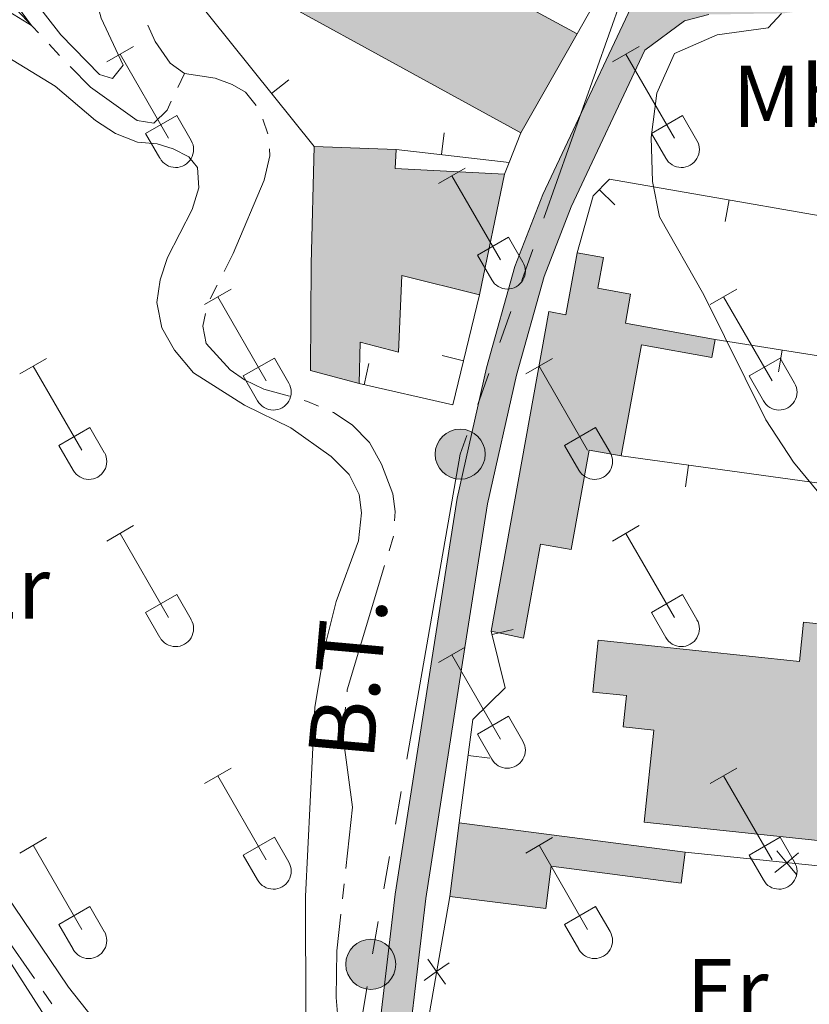
# Model space of a CAD drawing. Units: metres. Extents: x 611430 to 615932, y 645847 to 648889.
# Drawn here: x 612350 to 612440, y 647492 to 647604 of the extents above; entities that cross this region are included whole.
import ezdxf
from ezdxf.enums import TextEntityAlignment as Align

# ---------------------------------------------------------------- set-up
doc = ezdxf.new("R2010")
doc.units = ezdxf.units.M
doc.header["$MEASUREMENT"] = 0
for name, color, linetype, lineweight in [('Carátula', 7, 'Continuous', 5), ('Edificios construcciones cerramientos', 7, 'Continuous', 5), ('Elementos auxiliares', 7, 'Continuous', 5), ('Entidades rústicas y varios', 7, 'Continuous', 5), ('Hidrografía', 7, 'Continuous', 5), ('Líneas de conducción', 7, 'Continuous', 5), ('Relieve y altimetría', 7, 'Continuous', 5), ('Rellenos', 7, 'Continuous', 5), ('Textos de rotulación', 7, 'Continuous', 5), ('Viales y ferrocarril', 7, 'Continuous', 5)]:
    doc.layers.add(name, color=color, linetype=linetype, lineweight=lineweight)
doc.styles.add('Style-Arial Narrow', font='txt')
doc.styles.add('Style-arialni', font='arialni.shx', dxfattribs={"bigfont": 'arialnibig.shx'})

# ---------------------------------------------------------------- blocks, each defined once
blk = doc.blocks.new('5PELE_30')
at = {"layer": 'Líneas de conducción', "linetype": 'Continuous', "lineweight": 0}
blk.add_hatch(color=9, dxfattribs=at).paths.add_polyline_path([(-2.850199989974499, 1.001171767711639e-08, 0.9999999999999999), (2.84980001009535, 1.001171767711639e-08, 0.9999999999999999)])
at = {"layer": 'Líneas de conducción', "color": 252, "linetype": 'Continuous', "lineweight": 0}
blk.add_circle((-0.0001999898813664913, 1.001171767711639e-08, -0.0001495709708478898), 2.85, dxfattribs=at)
blk = doc.blocks.new('5PELE_31')
at = {"layer": 'Líneas de conducción', "linetype": 'Continuous', "lineweight": 0}
blk.add_hatch(color=9, dxfattribs=at).paths.add_polyline_path([(-2.850199989858083, 1.001171767711639e-08, 0.9999999999999999), (2.84980001009535, 1.001171767711639e-08, 0.9999999999999999)])
at = {"layer": 'Líneas de conducción', "color": 252, "linetype": 'Continuous', "lineweight": 0}
blk.add_circle((-0.0001999898813664913, 1.001171767711639e-08, -0.0003570441122633383), 2.85, dxfattribs=at)

msp = doc.modelspace()

# ---------------------------------------------------------------- hatches: boundary and pattern name
at = {"layer": 'Rellenos', "linetype": 'Continuous', "lineweight": 5}
msp.add_hatch(color=45, dxfattribs=at).paths.add_polyline_path([(612312.7320000001, 647325.6240000001), (612312.6669999999, 647329.7220000001), (612328.565, 647339.604), (612345.8219999999, 647352.712), (612349.416, 647355.8), (612354.9890000001, 647361.4780000001), (612359.4990000001, 647366.844), (612366.844, 647377.497), (612375.7720000001, 647394.0120000001), (612380.4979999999, 647406.3640000001), (612381.818, 647410.5320000001), (612383.3999999999, 647418.429), (612384.443, 647440.4809999999), (612388.4550000001, 647462.301), (612388.6840000001, 647467.273), (612389.827, 647479.9210000001), (612392.6810000001, 647504.085), (612397.328, 647533.956), (612399.7509999999, 647549.1969999999), (612403.0689999999, 647564.031), (612406.311, 647575.5449999999), (612409.4809999999, 647583.743), (612422.689, 647611.7339999999), (612442.513, 647646.496), (612443.331, 647648.0630000001), (612443.837, 647651.03), (612443.8119999999, 647652.514), (612443.601, 647653.969), (612434.3589999999, 647663.5630000001), (612422.8500000001, 647673.148), (612418.622, 647677.0819999999), (612415.4950000001, 647680.648), (612412.973, 647684.337), (612412.719, 647688.9280000001), (612420.155, 647682.128), (612420.858, 647680.023), (612421.689, 647679), (612427.2990000001, 647674.0290000001), (612444.621, 647658.1869999999), (612445.4240000001, 647657.967), (612446.26, 647658.057), (612449.29, 647659.4839999999), (612450.659, 647662.1070000001), (612453.5889999999, 647660.1229999999), (612451.855, 647656.801), (612451.156, 647645.517), (612448.2550000001, 647616.9299999999), (612447.3759999999, 647612.003), (612445.6270000001, 647607.7409999999), (612443.764, 647605.8), (612441.8740000001, 647605.034), (612436.861, 647604.3729999999), (612428.416, 647604.2509999999), (612425.629, 647603.52), (612421.132, 647600.1969999999), (612412.7139999999, 647582.358), (612409.6499999999, 647574.433), (612406.479, 647563.1710000001), (612403.206, 647548.537), (612400.801, 647533.4099999999), (612396.165, 647503.6089999999), (612393.324, 647479.557), (612392.192, 647467.034), (612391.956, 647461.9010000001), (612387.943, 647440.0789999999), (612386.899, 647417.9990000001), (612385.227, 647409.6540000001), (612383.818, 647405.2050000001), (612378.9739999999, 647392.5419999999), (612369.8459999999, 647375.659), (612362.298, 647364.7110000001), (612357.5930000001, 647359.1130000001), (612351.8200000001, 647353.2320000001), (612348.033, 647349.9780000001), (612330.561, 647336.706)])
at = {"layer": 'Rellenos', "linetype": 'Continuous', "lineweight": 15}
for points in [[(612406.99, 647590.76), (612366.2479999999, 647613.1270000001), (612366.27, 647618.818), (612368.967, 647628.3030000001), (612370.7280000001, 647627.709), (612369.7919999999, 647625.6399999999), (612413.4180000001, 647602.0660000001)], [(612388.5689999999, 647562.2209999999), (612383.038, 647563.727), (612383.1159999999, 647575.882), (612383.446, 647589.212), (612392.7860000001, 647588.898), (612392.6540000001, 647586.733), (612405.1159999999, 647586.0660000001), (612402.2790000001, 647572.344), (612393.4110000001, 647574.5430000001), (612393.037, 647565.8219999999), (612388.6799999999, 647566.953)], [(612407.2860000001, 647533.2280000001), (612403.6030000001, 647534.0530000001), (612410.1599999999, 647570.4280000001), (612412.119, 647570.074), (612413.3910000001, 647577.1170000001), (612416.4010000001, 647576.5730000001), (612415.773, 647573.098), (612419.5, 647572.4240000001), (612418.9010000001, 647569.1170000001), (612429.119, 647567.2660000001), (612428.7450000001, 647565.2039999999), (612420.73, 647566.6570000001), (612418.433, 647553.9909999999), (612414.76, 647554.656), (612412.709, 647543.327), (612409.237, 647543.9550000001)], [(612448, 647509.4410000001), (612421.0390000001, 647512.298), (612422.149, 647522.78), (612418.6440000001, 647523.1510000001), (612419.0190000001, 647526.703), (612415.1880000001, 647527.1070000001), (612415.8090000001, 647533.0050000001), (612438.719, 647530.592), (612439.1880000001, 647535.05), (612449.344, 647533.9809999999), (612448.895, 647529.723), (612449.798, 647529.6270000001)], [(612409.825, 647502.48), (612398.8910000001, 647503.8470000001), (612399.9750000001, 647512.2250000001), (612425.727, 647508.8770000001), (612425.2690000001, 647505.3589999999), (612410.4510000001, 647507.288)]]:
    msp.add_hatch(color=33, dxfattribs=at).paths.add_polyline_path(points)

# ---------------------------------------------------------------- linework, layer by layer
at = {"layer": 'Carátula', "color": 7, "linetype": 'Continuous', "lineweight": 0}
msp.add_3dface([(611477.8189999999, 645847.4310000001), (615932.2390000002, 645918.946), (615884.5619999999, 648888.574), (611430.142, 648817.0600000002)], dxfattribs=at)
at = {"layer": 'Edificios construcciones cerramientos', "color": 1, "linetype": 'Continuous', "lineweight": 13}
for p, q in [((612415.8700000001, 647606.425, 385.978), (612413.4180000002, 647602.0660000001, 385.978)), ((612380.5440259259, 647596.8204352338, 386.9265334938053), (612378.5944977343, 647595.2553985472, 386.9265334938053)), ((612398.2396748577, 647590.7768205653, 386.9357699808361), (612397.9490841706, 647588.2937665882, 386.9357699808361)), ((612406.99, 647590.76, 387.06), (612405.646, 647587.3929999999, 386.843)), ((612405.646, 647587.3929999999, 386.843), (612392.7860000001, 647588.898, 386.998)), ((612405.1159999999, 647586.0660000001, 386.317), (612405.646, 647587.3929999999, 386.317)), ((612417.7053236265, 647582.5828668496, 386.8457423036675), (612415.9156745721, 647584.3284774197, 386.8457423036675)), ((612430.2766657055, 647580.6753723174, 387.1867065594956), (612430.7060378538, 647583.138224233, 387.1867065594956)), ((612429.119, 647567.2660000002, 387.5780000000001), (612450.655, 647563.807, 389.031)), ((612436.3575523352, 647563.5713404159, 388.093121974503), (612436.7540081507, 647566.0397048108, 388.093121974503)), ((612389.6742311631, 647564.5351221391, 386.1494077280732), (612389.1266975444, 647562.0958175382, 386.1494077280732)), ((612398.0167557993, 647565.4101930835, 386.6740478693808), (612400.4457210915, 647564.8184772653, 386.6740478693808)), ((612418.4330000001, 647553.9909999999, 387.1260000000001), (612449.2690000001, 647549.7590000001, 389.1670000000001)), ((612425.7546541439, 647550.4627257546, 387.6331108789727), (612426.0945732796, 647552.9395089466, 387.6331108789727)), ((612406.1296387059, 647534.2506168038, 386.5628248918403), (612403.7030252931, 647533.6493287323, 386.5628248918403)), ((612403.4729737411, 647519.5696767272, 386.8121271103864), (612400.9947586729, 647519.8989943165, 386.8121271103864))]:
    msp.add_line(p, q, dxfattribs=at)
at = {"layer": 'Edificios construcciones cerramientos', "color": 250, "linetype": 'Continuous', "lineweight": 0}
for p, q in [((612457.3829999999, 647505.611, 387.67), (612425.7270000001, 647508.8770000001, 385.721)), ((612396.233, 647488.638, 384.606), (612398.8910000002, 647503.8470000002, 384.699))]:
    msp.add_line(p, q, dxfattribs=at)
at = {"layer": 'Edificios construcciones cerramientos', "color": 20, "linetype": 'Continuous', "lineweight": 13, "extrusion": (-0.0005846707081919465, 0.0003209790812971914, 0.9999997775662716), "elevation": 237.5895724003331, "flags": 128}
msp.add_lwpolyline([(612407.1120528005, 647590.7170985674), (612366.3700416392, 647613.0840997198)], dxfattribs=at)
at = {"layer": 'Edificios construcciones cerramientos', "color": 1, "linetype": 'Continuous', "lineweight": 13, "extrusion": (0.118134012566635, 0.08623605999848113, 0.9892460245211222), "elevation": 128571.569412255, "flags": 128}
msp.add_lwpolyline([(161989.6203669835, -866956.8250710861), (162012.3147943383, -866955.772159388), (162019.0763420532, -866957.0370208428)], dxfattribs=at)
at = {"layer": 'Edificios construcciones cerramientos', "color": 20, "linetype": 'Continuous', "lineweight": 13, "extrusion": (0.005890037001853875, 0.01035979439025477, 0.9999289885408406), "elevation": 10703.76241688611, "flags": 128}
msp.add_lwpolyline([(612400.5104145624, 647525.9261245712), (612394.0816130721, 647514.619517812)], dxfattribs=at)
at = {"layer": 'Edificios construcciones cerramientos', "color": 20, "linetype": 'Continuous', "lineweight": 13, "extrusion": (-0.07592516159537323, 0.002552516140786072, 0.9971102519270713), "elevation": -44456.809466068, "flags": 128}
msp.add_lwpolyline([(-667799.5594988298, 588602.3805149155), (-667799.5594988298, 588611.7528753442)], dxfattribs=at)
at = {"layer": 'Edificios construcciones cerramientos', "color": 20, "linetype": 'Continuous', "lineweight": 13, "extrusion": (0.02786871419680317, 0.1534236759578562, 0.9877674374186445), "elevation": 116804.6804867593, "flags": 128}
msp.add_lwpolyline([(-486795.4513509859, -737416.6463798438), (-486795.7084070309, -737414.4659736456), (-486808.0889732752, -737416.0563875781)], dxfattribs=at)
at = {"layer": 'Edificios construcciones cerramientos', "color": 20, "linetype": 'Continuous', "lineweight": 13, "extrusion": (0.0040305524896151, 0.01949497400877081, 0.9998018306819737), "elevation": 15480.36971094205, "flags": 128}
msp.add_lwpolyline([(-468607.3272450709, -758007.5330083978), (-468607.3272450709, -757993.5180273416)], dxfattribs=at)
at = {"layer": 'Edificios construcciones cerramientos', "color": 1, "linetype": 'Continuous', "lineweight": 13, "extrusion": (-0.04033007447762178, -0.02481198333806657, 0.9988782961779984), "elevation": -40379.28275832442, "flags": 128}
msp.add_lwpolyline([(-230652.9373859821, 859974.0564434978), (-230643.8749291943, 859964.8909162371), (-230651.4994319138, 859957.05586874)], dxfattribs=at)
at = {"layer": 'Edificios construcciones cerramientos', "color": 20, "linetype": 'Continuous', "lineweight": 13, "extrusion": (-0.007490727041929421, -0.05789419846929984, 0.9982946212376289), "elevation": -41685.41303095908, "flags": 128}
msp.add_lwpolyline([(524250.6511509927, 719525.7926057593), (524250.6511509927, 719534.2548735406)], dxfattribs=at)
at = {"layer": 'Edificios construcciones cerramientos', "color": 20, "linetype": 'Continuous', "lineweight": 13, "extrusion": (0.1033397165841652, -0.0134351262474785, 0.9945553782263805), "elevation": 54973.48319098198, "flags": 128}
msp.add_lwpolyline([(721061.619624353, -520916.5189152464), (721061.6196243529, -520942.629802803)], dxfattribs=at)
at = {"layer": 'Edificios construcciones cerramientos', "color": 250, "linetype": 'Continuous', "lineweight": 0, "flags": 128}
for points, elevation in [([(612435.9196243401, 647506.5813419186), (612437.2775909642, 647507.6853071114), (612438.6355575887, 647508.7892723042)], 386.4321480221624), ([(612436.1736257714, 647509.0432737356), (612437.2775909642, 647507.6853071114), (612438.381556157, 647506.3273404869)], 386.4321480221624), ([(612398.8270960724, 647496.2930814454), (612397.395029618, 647495.2871002475), (612395.9629631639, 647494.2811190493)], 384.646657921166), ([(612396.3890484199, 647496.7191667018), (612397.395029618, 647495.2871002475), (612398.4010108162, 647493.8550337933)], 384.646657921166)]:
    msp.add_lwpolyline(points, dxfattribs=dict(at, elevation=elevation))
at = {"layer": 'Edificios construcciones cerramientos', "color": 1, "linetype": 'Continuous', "lineweight": 13}
for points in [[(612413.4180000002, 647602.0660000001, 387.628), (612369.7919999999, 647625.6399999999, 387.5660000000001), (612370.7280000001, 647627.709, 387.226), (612368.967, 647628.3030000001, 387.257), (612366.27, 647618.8180000001, 387.5350000000001), (612366.2479999999, 647613.1270000001, 387.752), (612406.99, 647590.76, 387.783)], [(612402.2790000001, 647572.344, 387.721), (612405.1159999999, 647586.0660000001, 387.442), (612392.6540000001, 647586.733, 387.69), (612392.7860000001, 647588.898, 387.35), (612383.446, 647589.2120000002, 386.6380000000001), (612383.1159999999, 647575.882, 388.216), (612383.038, 647563.7270000001, 388.587), (612388.5689999999, 647562.2209999999, 389.267), (612388.6799999999, 647566.953, 389.298), (612393.037, 647565.8219999999, 386.02), (612393.4110000001, 647574.5430000002, 387.442)], [(612418.4330000001, 647553.9909999999, 387.95), (612420.73, 647566.6570000001, 387.764), (612428.7450000001, 647565.2039999999, 387.517), (612429.119, 647567.2660000002, 387.5780000000001), (612418.9010000001, 647569.1170000001, 388.414), (612419.5, 647572.4240000001, 387.702), (612415.773, 647573.098, 387.95), (612416.4010000001, 647576.5730000001, 387.486), (612413.3910000002, 647577.1170000001, 387.517), (612412.119, 647570.074, 387.795), (612410.1599999999, 647570.4280000001, 387.8880000000001), (612403.6030000001, 647534.0530000001, 387.022), (612407.2860000001, 647533.2280000001, 386.991), (612409.2370000001, 647543.9550000001, 387.176), (612412.709, 647543.3270000002, 387.5780000000001), (612414.76, 647554.6560000001, 387.8880000000001)], [(612448, 647509.4410000001, 389.558), (612449.798, 647529.6270000001, 390.053), (612448.895, 647529.723, 390.053), (612449.344, 647533.9809999999, 389.218), (612439.1880000001, 647535.05, 388.939), (612438.719, 647530.592, 389.187), (612415.8090000001, 647533.0050000001, 387.795), (612415.1880000001, 647527.1070000001, 387.5780000000001), (612419.0190000001, 647526.703, 387.5780000000001), (612418.6440000001, 647523.1510000001, 387.733), (612422.149, 647522.78, 387.919), (612421.0390000001, 647512.298, 389.558)], [(612398.8910000002, 647503.8470000002, 389.2800000000001), (612409.8250000001, 647502.48, 389.156), (612410.4510000001, 647507.288, 389.403), (612425.2690000001, 647505.3589999999, 386.558), (612425.7270000001, 647508.8770000001, 387.053), (612399.9750000001, 647512.2250000001, 389.774)]]:
    msp.add_polyline3d(points, close=True, dxfattribs=at)
at = {"layer": 'Edificios construcciones cerramientos', "color": 20, "linetype": 'Continuous', "lineweight": 13}
for points in [[(612368.967, 647628.3030000001, 387.257), (612370.7280000001, 647627.709, 387.226), (612369.7919999999, 647625.6399999999, 387.5660000000001), (612413.4180000002, 647602.0660000001, 387.628)], [(612388.5689999999, 647562.2209999999, 389.267), (612383.038, 647563.7270000001, 388.587), (612383.1159999999, 647575.882, 388.216), (612383.446, 647589.2120000002, 386.6380000000001)], [(612403.6030000001, 647534.0530000001, 387.022), (612410.1599999999, 647570.4280000001, 387.8880000000001), (612412.119, 647570.074, 387.795), (612413.3910000002, 647577.1170000001, 387.517)], [(612413.3910000002, 647577.1170000001, 387.517), (612416.4010000001, 647576.5730000001, 387.486), (612415.773, 647573.098, 387.95), (612419.5, 647572.4240000001, 387.702), (612418.9010000001, 647569.1170000001, 388.414), (612429.119, 647567.2660000002, 387.5780000000001)], [(612402.2790000001, 647572.344, 387.721), (612393.4110000001, 647574.5430000002, 387.442), (612393.037, 647565.8219999999, 386.02), (612388.6799999999, 647566.953, 389.298), (612388.5689999999, 647562.2209999999, 389.267)], [(612429.119, 647567.2660000002, 387.5780000000001), (612428.7450000001, 647565.2039999999, 387.517), (612420.73, 647566.6570000001, 387.764), (612418.4330000001, 647553.9909999999, 387.95)], [(612418.4330000001, 647553.9909999999, 387.95), (612414.76, 647554.6560000001, 387.8880000000001), (612412.709, 647543.3270000002, 387.5780000000001), (612409.2370000001, 647543.9550000001, 387.176), (612407.2860000001, 647533.2280000001, 386.991), (612403.6030000001, 647534.0530000001, 387.022)], [(612448, 647509.4410000001, 389.558), (612421.0390000001, 647512.298, 389.558), (612422.149, 647522.78, 387.919), (612418.6440000001, 647523.1510000001, 387.733), (612419.0190000001, 647526.703, 387.5780000000001), (612415.1880000001, 647527.1070000001, 387.5780000000001), (612415.8090000001, 647533.0050000001, 387.795), (612438.719, 647530.592, 389.187), (612439.1880000001, 647535.05, 388.939), (612449.344, 647533.9809999999, 389.218), (612448.895, 647529.723, 390.053), (612449.798, 647529.6270000001, 390.053), (612448, 647509.4410000001, 389.558)], [(612425.7270000001, 647508.8770000001, 387.053), (612425.2690000001, 647505.3589999999, 386.558), (612410.4510000001, 647507.288, 389.403), (612409.8250000001, 647502.48, 389.156), (612398.8910000002, 647503.8470000002, 389.2800000000001)]]:
    msp.add_polyline3d(points, dxfattribs=at)
at = {"layer": 'Edificios construcciones cerramientos', "color": 1, "linetype": 'Continuous', "lineweight": 13}
for points in [[(612413.3910000002, 647577.1170000001, 386.711), (612415.2100000001, 647583.605, 386.834), (612417.0730000001, 647585.5149999999, 386.865), (612452.4580000001, 647579.3459999999, 387.7)], [(612399.9750000001, 647512.2250000001, 387.176), (612401.5360000001, 647523.9720000002, 386.6190000000001), (612405.2000000001, 647527.608, 386.6500000000001), (612403.6030000001, 647534.0530000001, 386.557)]]:
    msp.add_polyline3d(points, dxfattribs=at)
at = {"layer": 'Elementos auxiliares', "color": 250, "linetype": 'Continuous', "lineweight": 0}
msp.add_3dface([(612329.6699999999, 646255.2000000001), (612293.0700000002, 648568.3100000002), (615745.0900000001, 648623.75), (615782.8400000001, 646310.6399999999)], dxfattribs=at)
at = {"layer": 'Entidades rústicas y varios', "color": 32, "linetype": 'Continuous', "lineweight": 0}
for p, q in [((612359.8100000002, 647598.851), (612362.855, 647600.6059999999)), ((612417.4330000001, 647598.851), (612420.4780000001, 647600.6059999999)), ((612361.3350000001, 647599.726), (612366.8600000001, 647590.1560000001)), ((612418.9580000001, 647599.726), (612424.483, 647590.1560000001)), ((612364.24, 647590.7110000001), (612367.78, 647592.7509999999)), ((612367.78, 647592.7509999999), (612369.4299999999, 647589.9010000001)), ((612421.8630000001, 647590.7110000001), (612425.4029999999, 647592.7509999999)), ((612425.4029999999, 647592.7509999999), (612427.0530000001, 647589.9010000001)), ((612364.24, 647590.7110000001), (612365.875, 647587.8810000002)), ((612421.8630000001, 647590.7110000001), (612423.4979999999, 647587.8810000002)), ((612397.6100000001, 647585.0060000002), (612400.6499999999, 647586.7609999999)), ((612399.1300000001, 647585.8810000002), (612404.655, 647576.311)), ((612402.04, 647576.8659999999), (612405.5750000001, 647578.9060000001)), ((612405.5750000001, 647578.9060000001), (612407.2250000001, 647576.0560000001)), ((612402.04, 647576.8659999999), (612403.6699999999, 647574.0360000001)), ((612370.9350000002, 647571.2339999999), (612373.98, 647572.9890000002)), ((612428.5580000001, 647571.2339999999), (612431.6030000001, 647572.9890000002)), ((612372.4600000001, 647572.1089999999), (612377.9850000001, 647562.5390000001)), ((612430.0830000001, 647572.1089999999), (612435.608, 647562.5390000001)), ((612349.9169999999, 647563.334), (612352.9569999999, 647565.094)), ((612375.365, 647563.094), (612378.905, 647565.1340000001)), ((612378.905, 647565.1340000001), (612380.5549999999, 647562.284)), ((612407.54, 647563.334), (612410.5800000001, 647565.094)), ((612432.9880000001, 647563.094), (612436.5279999999, 647565.1340000001)), ((612436.5279999999, 647565.1340000001), (612438.1780000001, 647562.284)), ((612351.4369999999, 647564.2139999999), (612356.9620000002, 647554.6390000001)), ((612409.0600000002, 647564.2139999999), (612414.5850000001, 647554.6390000001)), ((612375.365, 647563.094), (612377, 647560.2640000001)), ((612432.9880000001, 647563.094), (612434.6229999999, 647560.2640000001)), ((612354.3470000001, 647555.199), (612357.8870000001, 647557.2390000002)), ((612357.8870000001, 647557.2390000002), (612359.5320000001, 647554.3840000001)), ((612411.97, 647555.199), (612415.51, 647557.2390000002)), ((612415.51, 647557.2390000002), (612417.155, 647554.3840000001)), ((612354.3470000001, 647555.199), (612355.9770000001, 647552.369)), ((612411.97, 647555.199), (612413.6000000001, 647552.369)), ((612359.8100000002, 647544.304), (612362.855, 647546.0590000001)), ((612417.4330000001, 647544.304), (612420.4780000001, 647546.0590000001)), ((612361.3350000001, 647545.179), (612366.8600000001, 647535.6089999999)), ((612418.9580000001, 647545.179), (612424.483, 647535.6089999999)), ((612364.24, 647536.1640000001), (612367.78, 647538.2039999999)), ((612367.78, 647538.2039999999), (612369.4299999999, 647535.3540000002)), ((612421.8630000001, 647536.1640000001), (612425.4029999999, 647538.2039999999)), ((612425.4029999999, 647538.2039999999), (612427.0530000001, 647535.3540000002)), ((612364.24, 647536.1640000001), (612365.875, 647533.334)), ((612421.8630000001, 647536.1640000001), (612423.4979999999, 647533.334)), ((612397.6100000001, 647530.459), (612400.6499999999, 647532.2139999999)), ((612399.1300000001, 647531.334), (612404.655, 647521.7640000001)), ((612402.04, 647522.3189999999), (612405.5750000001, 647524.3589999999)), ((612405.5750000001, 647524.3589999999), (612407.2250000001, 647521.5090000001)), ((612402.04, 647522.3189999999), (612403.6699999999, 647519.4890000002)), ((612370.9350000002, 647516.6869999999), (612373.98, 647518.442)), ((612428.5580000001, 647516.6869999999), (612431.6030000001, 647518.442)), ((612372.4600000001, 647517.5619999999), (612377.9850000001, 647507.9920000001)), ((612430.0830000001, 647517.5619999999), (612435.608, 647507.9920000001)), ((612349.9169999999, 647508.787), (612352.9569999999, 647510.547)), ((612375.365, 647508.547), (612378.905, 647510.5870000002)), ((612378.905, 647510.5870000002), (612380.5549999999, 647507.7370000001)), ((612407.54, 647508.787), (612410.5800000001, 647510.547)), ((612432.9880000001, 647508.547), (612436.5279999999, 647510.5870000002)), ((612436.5279999999, 647510.5870000002), (612438.1780000001, 647507.7370000001)), ((612351.4369999999, 647509.6669999999), (612356.9620000002, 647500.092)), ((612409.0600000002, 647509.6669999999), (612414.5850000001, 647500.092)), ((612375.365, 647508.547), (612377, 647505.717)), ((612432.9880000001, 647508.547), (612434.6229999999, 647505.717)), ((612354.3470000001, 647500.652), (612357.8870000001, 647502.692)), ((612357.8870000001, 647502.692), (612359.5320000001, 647499.8370000002)), ((612411.97, 647500.652), (612415.51, 647502.692)), ((612415.51, 647502.692), (612417.155, 647499.8370000002)), ((612354.3470000001, 647500.652), (612355.9770000001, 647497.8219999999)), ((612411.97, 647500.652), (612413.6000000001, 647497.8219999999))]:
    msp.add_line(p, q, dxfattribs=at)
at = {"layer": 'Entidades rústicas y varios', "color": 92, "linetype": 'Continuous', "lineweight": 0}
for points in [[(612337.6290000001, 647638.453, 381.611), (612341.1229999999, 647630.4280000001, 381.425), (612343.1270000001, 647620.5530000001, 381.394), (612344.226, 647616.9610000001, 381.394), (612346.5889999999, 647612.1570000001, 381.301), (612354.592, 647601.919, 381.456), (612358.966, 647597.4169999999, 381.425), (612360.449, 647596.9480000001, 381.487), (612361.692, 647598.4890000002, 381.5180000000001), (612359.1769999999, 647603.8189999999, 381.611), (612358.2309999999, 647607.3180000001, 381.6720000000001), (612357.9380000001, 647611.3090000001, 381.6720000000001), (612358.696, 647615.5750000001, 381.6720000000001), (612361.6429999999, 647625.6470000001, 381.5490000000001), (612363.9380000001, 647635.196, 381.765), (612367.956, 647642.5719999999, 381.919), (612368.9580000001, 647645.723, 381.8880000000001), (612371.6040000002, 647649.9820000001, 381.8880000000001), (612376.108, 647656.01, 382.0130000000001)], [(612348.47, 647599.4340000001, 381.52), (612353.932, 647596.0719999999, 381.52), (612358.5249999999, 647592.1880000001, 381.52), (612360.8080000001, 647590.6950000002, 381.551), (612363.3100000002, 647589.726, 381.551), (612365.567, 647589.5320000001, 381.551), (612367.3589999999, 647588.9680000001, 381.551), (612369.149, 647588.0330000002, 381.581), (612370.1340000001, 647586.8230000001, 381.581), (612370.311, 647584.503, 381.581), (612369.5590000001, 647582.0619999999, 381.581), (612366.723, 647576.567, 381.6740000000001), (612365.878, 647574.034, 381.705), (612365.5279999999, 647571.4680000001, 381.798), (612366.074, 647568.5900000001, 381.86), (612367.5179999999, 647566.048, 381.891), (612369.7039999999, 647563.4720000002, 381.9220000000001), (612375.5040000001, 647559.7690000001, 381.9530000000001), (612380.7830000002, 647557.1810000001, 381.9530000000001), (612385.3800000001, 647553.9160000001, 382.045), (612387.413, 647551.8659999999, 382.1070000000001), (612388.5490000001, 647549.6040000002, 382.169), (612388.8189999999, 647547.53, 382.231), (612388.497, 647544.315, 382.2), (612385.9650000001, 647537.4269999999, 382.262), (612384.74, 647532.5449999999, 382.262), (612383.5060000002, 647525.3740000001, 382.1380000000001), (612382.463, 647503.8500000001, 382.2), (612382.47, 647501.74, 382.2080000000001), (612382.537, 647482.8470000002, 382.293)], [(612360.3589999999, 647487.315, 381.701), (612355.4520000002, 647493.5310000001, 381.551), (612344.0410000001, 647510.3090000001, 381.581)], [(612346.3270000002, 647500.1599999999, 381.556), (612353.706, 647488.7479999999, 381.711), (612361.4610000001, 647478.5109999999, 381.897), (612370.182, 647470.1570000001, 381.9890000000001), (612378.788, 647464.1229999999, 382.144), (612378.8759999999, 647462.7930000002, 382.175), (612375.905, 647454.4839999999, 382.391), (612374.5850000001, 647448.9210000001, 382.391), (612374.4330000001, 647441.622, 382.36), (612375.2890000001, 647431.01, 382.144), (612375.2830000002, 647429.5249999999, 382.082), (612374.6610000001, 647428.6300000001, 382.113), (612372.899, 647428.946, 382.082), (612368.3899999999, 647430.8500000001, 382.051), (612358.2039999999, 647436.148, 381.9580000000001), (612352.1240000001, 647439.605, 381.9580000000001), (612350.74, 647441.5600000002, 381.897), (612347.3219999999, 647453.5430000002, 381.835)]]:
    msp.add_polyline3d(points, dxfattribs=at)
at = {"layer": 'Entidades rústicas y varios', "color": 32, "linetype": 'Continuous', "lineweight": 0}
for centre, radius in [((612367.6620037877, 647588.8752985797), 2.043241192273062), ((612425.2850037878, 647588.8752985797), 2.043241192273062), ((612405.458003788, 647575.0312985799), 2.043241192273062), ((612378.7870037877, 647561.25929858), 2.043241192273061), ((612436.4100037878, 647561.25929858), 2.043241192273061), ((612357.7660037882, 647553.3622985806), 2.043241192273063), ((612415.3890037884, 647553.3622985806), 2.043241192273063), ((612367.6620037877, 647534.3282985797), 2.043241192273062), ((612425.2850037878, 647534.3282985797), 2.043241192273062), ((612405.458003788, 647520.4842985799), 2.043241192273062), ((612378.7870037877, 647506.71229858), 2.043241192273061), ((612436.4100037878, 647506.71229858), 2.043241192273061), ((612357.7660037882, 647498.8152985806), 2.043241192273063), ((612415.3890037884, 647498.8152985806), 2.043241192273063)]:
    msp.add_arc(centre, radius, 209.1684861111111, 29.9993388888889, dxfattribs=at)
at = {"layer": 'Hidrografía', "color": 5, "linetype": 'Continuous', "lineweight": 0}
for p, q in [((612354.4378023872, 647599.5980425489, 380.0743839960925), (612353.2377657185, 647600.8714771392, 380.0465211646976)), ((612368.6710000001, 647597.5249999999, 380.873), (612367.9165227449, 647595.9495184373, 380.7675395019122)), ((612378.1562645745, 647590.6731432723, 380.9912772041881), (612377.5855013931, 647592.3273715298, 380.9752066695626)), ((612371.5898334906, 647571.8706320489, 381.1788382804742), (612372.385235309, 647573.4294024383, 381.1704227663557)), ((612391.9734595185, 647543.1939253785, 381.491), (612392.4781806893, 647544.8695615381, 381.491)), ((612386.8654938535, 647523.6620329951, 381.491), (612387.0253578932, 647525.4047158376, 381.491)), ((612386.6756108254, 647503.5516473991, 381.5108011696395), (612386.8633655352, 647505.2915431701, 381.5075034948472)), ((612353.5516062188, 647491.6122957208, 380.6600000000001), (612352.5550777817, 647493.050847449, 380.6600000000001))]:
    msp.add_line(p, q, dxfattribs=at)
at = {"layer": 'Hidrografía', "color": 5, "linetype": 'Continuous', "lineweight": 0, "flags": 128}
for points, elevation in [([(612364.4964236841, 647603.0381463745), (612365.314, 647601.1869999999), (612367.0360000001, 647598.706), (612368.6710000001, 647597.5249999999)], 380.873), ([(612387.1852219331, 647527.1473986798), (612387.2050000001, 647527.3630000001), (612391.4687383475, 647541.5182892187)], 381.491)]:
    msp.add_lwpolyline(points, dxfattribs=dict(at, elevation=elevation))
at = {"layer": 'Hidrografía', "color": 5, "linetype": 'Continuous', "lineweight": 0, "extrusion": (0.041088162487065, 0.1456709217395007, 0.988479511908568), "elevation": 119869.2224017621, "flags": 128}
msp.add_lwpolyline([(-413594.5631171836, -780332.400418509), (-413593.2347682826, -780332.5725236797), (-413592.8242200334, -780332.5725236797)], dxfattribs=at)
at = {"layer": 'Hidrografía', "color": 5, "linetype": 'Continuous', "lineweight": 0, "extrusion": (0.007831825672111816, 0.001050125938387588, 0.9999687793837143), "elevation": 5857.564852258402, "flags": 128}
msp.add_lwpolyline([(612365.2817921063, 647501.2372789369), (612366.0337522273, 647508.2048438377), (612364.9716902119, 647516.1259359199)], dxfattribs=at)
at = {"layer": 'Hidrografía', "color": 5, "linetype": 'Continuous', "lineweight": 0}
for points in [[(612352.0377290498, 647602.1449117296, 380.0186583333025), (612346.1950000002, 647608.3450000001, 379.883), (612342.6229999999, 647612.4410000001, 379.883), (612342.0973848831, 647613.3440447671, 379.883)], [(612367.1620454898, 647594.3740368744, 380.6620790038243), (612366.675, 647593.3570000001, 380.594), (612365.1840000001, 647591.878, 380.4700000000001), (612363.2679999999, 647592.1939999999, 380.439), (612357.9620000002, 647595.9890000002, 380.254), (612355.6414725204, 647598.3283629299, 380.108025260009)], [(612376.8296378863, 647593.8809433149, 380.9576290672007), (612375.622, 647595.425, 380.935), (612374.1100000001, 647596.297, 380.904), (612372.1640000001, 647596.9850000001, 380.873), (612368.6710000001, 647597.5249999999, 380.873)], [(612373.1806371273, 647574.9881728275, 381.1620072522372), (612374.2209999999, 647577.027, 381.151), (612377.7490000001, 647585.395, 381.089), (612378.378, 647588.146, 380.996), (612378.3566825443, 647588.9517208703, 380.996)], [(612380.613586603, 647560.7845225162, 381.2440000000001), (612377.6869999999, 647561.6100000001, 381.2440000000001), (612375.4950000001, 647562.6390000001, 381.213), (612373.8600000001, 647563.79, 381.182), (612371.1499999999, 647566.801, 381.182), (612370.7560000002, 647568.7820000001, 381.182), (612371.0626385924, 647570.2166100882, 381.182)], [(612392.6019133825, 647546.6131338993, 381.4719679827779), (612392.6660000001, 647547.6640000001, 381.46), (612392.395, 647549.675, 381.46), (612391.1089999999, 647553.0519999999, 381.4290000000001), (612389.7270000001, 647555.5320000001, 381.4290000000001), (612387.7550000001, 647557.5190000001, 381.399), (612385.6259999999, 647558.9500000001, 381.306), (612385.535265439, 647558.9886078187, 381.304081983369)], [(612351.5585493445, 647494.4893991768, 380.6600000000001), (612348.1880000001, 647499.355, 380.6600000000001), (612345.0580000001, 647505.801, 380.629), (612343.8479157013, 647507.2853416316, 380.6101067170689)], [(612386.4162916949, 647486.8560691478, 381.5421409049927), (612385.9550000001, 647492.324, 381.522), (612386.038, 647497.6429999999, 381.522), (612386.4878561154, 647501.8117516281, 381.5140988444318)]]:
    msp.add_polyline3d(points, dxfattribs=at)
at = {"layer": 'Líneas de conducción', "color": 6, "linetype": 'Continuous', "lineweight": 0}
for p, q in [((612409.5961024456, 647581.0442579016, 383.6611387338414), (612422.1297882549, 647616.3876050567, 383.7284583353548)), ((612407.089365284, 647573.9755884705, 383.6476748135387), (612408.3427338649, 647577.5099231862, 383.6544067736901)), ((612404.5826281224, 647566.9069190393, 383.634210893236), (612405.8359967032, 647570.4412537549, 383.6409428533873)), ((612402.0758909606, 647559.838249608, 383.6207469729333), (612403.3292595416, 647563.3725843236, 383.6274789330847)), ((612392.6890548746, 647512.0776207289, 383.158938844578), (612393.3367408708, 647515.7710525081, 383.1984931587404)), ((612391.393682882, 647504.6907571708, 383.079830216253), (612392.0413688782, 647508.38418895, 383.1193845304154)), ((612390.0983108893, 647497.3038936125, 383.000721587928), (612390.7459968855, 647500.9973253915, 383.0402759020905)), ((612383.3093082824, 647456.61705996, 382.7802042507352), (612389.4719413167, 647493.6067083352, 382.9747991358479))]:
    msp.add_line(p, q, dxfattribs=at)
at = {"layer": 'Líneas de conducción', "color": 6, "linetype": 'Continuous', "lineweight": 0, "extrusion": (0.04904695551633891, -0.01929543231422055, 0.9986100752778262), "elevation": 17924.59788899744, "flags": 128}
msp.add_lwpolyline([(826761.722383592, -332342.8336995815), (826796.2724717811, -332335.7765741317), (826798.5077140485, -332335.7003965368)], dxfattribs=at)
at = {"layer": 'Relieve y altimetría', "color": 30, "linetype": 'Continuous', "lineweight": 0, "flags": 128}
for points, elevation in [([(612348.2540000001, 647604.8250000001), (612351.2350000001, 647602.997), (612346.0040000001, 647610.1000000001)], 380), ([(612444.7649999999, 647491.179), (612443.7290000002, 647495.3589999999), (612443.6840000001, 647499.7509999999), (612444.7509999999, 647503.675), (612447.146, 647506.9450000002), (612448.7679999999, 647511.673), (612449.966, 647516.788), (612450.331, 647522.76), (612449.463, 647528.4140000001), (612446.6830000001, 647539.115), (612444.6930000001, 647543.7000000001), (612441.648, 647548.9080000002), (612438.0460000001, 647553.284), (612434.9099999999, 647558.0900000001), (612427.8200000002, 647572.315), (612422.7820000001, 647581.2110000001), (612421.993, 647585.2350000001), (612421.8270000002, 647590.2350000001), (612422.496, 647595.2849999999), (612424.493, 647599.824), (612429.348, 647601.9480000001), (612435.169, 647602.7209999999), (612436.7039999999, 647604.3700000001)], 385)]:
    msp.add_lwpolyline(points, dxfattribs=dict(at, elevation=elevation))
at = {"layer": 'Rellenos', "color": 1, "linetype": 'Continuous', "lineweight": 15, "flags": 128}
for points in [[(612413.4180000001, 647602.0660000001), (612369.7919999999, 647625.6399999999), (612370.7280000001, 647627.709), (612368.967, 647628.3030000001), (612366.27, 647618.818), (612366.2479999999, 647613.1270000001), (612406.99, 647590.76)], [(612402.2790000001, 647572.344), (612405.1159999999, 647586.0660000001), (612392.6540000001, 647586.733), (612392.7860000001, 647588.898), (612383.446, 647589.212), (612383.1159999999, 647575.882), (612383.038, 647563.727), (612388.5689999999, 647562.2209999999), (612388.6799999999, 647566.953), (612393.037, 647565.8219999999), (612393.4110000001, 647574.5430000001)], [(612418.433, 647553.9909999999), (612420.73, 647566.6570000001), (612428.7450000001, 647565.2039999999), (612429.119, 647567.2660000001), (612418.9010000001, 647569.1170000001), (612419.5, 647572.4240000001), (612415.773, 647573.098), (612416.4010000001, 647576.5730000001), (612413.3910000001, 647577.1170000001), (612412.119, 647570.074), (612410.1599999999, 647570.4280000001), (612403.6030000001, 647534.0530000001), (612407.2860000001, 647533.2280000001), (612409.237, 647543.9550000001), (612412.709, 647543.327), (612414.76, 647554.656)], [(612448, 647509.4410000001), (612449.798, 647529.6270000001), (612448.895, 647529.723), (612449.344, 647533.9809999999), (612439.1880000001, 647535.05), (612438.719, 647530.592), (612415.8090000001, 647533.0050000001), (612415.1880000001, 647527.1070000001), (612419.0190000001, 647526.703), (612418.6440000001, 647523.1510000001), (612422.149, 647522.78), (612421.0390000001, 647512.298)], [(612398.8910000001, 647503.8470000001), (612409.825, 647502.48), (612410.4510000001, 647507.288), (612425.2690000001, 647505.3589999999), (612425.727, 647508.8770000001), (612399.9750000001, 647512.2250000001)]]:
    msp.add_lwpolyline(points, close=True, dxfattribs=at)
at = {"layer": 'Viales y ferrocarril', "color": 250, "linetype": 'Continuous', "lineweight": 13}
for points in [[(612312.6669999999, 647329.7220000002, 383.432), (612328.565, 647339.6040000002, 383.314), (612345.8219999999, 647352.7120000002, 382.973), (612349.4160000001, 647355.8, 382.757), (612354.9890000002, 647361.4780000001, 382.55), (612359.4990000001, 647366.844, 382.54), (612366.844, 647377.497, 382.4480000000001), (612375.7720000001, 647394.0120000001, 382.293), (612380.4979999999, 647406.3640000002, 382.355), (612381.8180000001, 647410.5320000001, 382.3860000000001), (612383.3999999999, 647418.429, 382.695), (612384.4430000001, 647440.4809999999, 382.8810000000001), (612388.4550000001, 647462.301, 382.819), (612388.6840000001, 647467.273, 383.0350000000001), (612389.8270000002, 647479.9210000001, 383.0660000000001), (612392.6810000001, 647504.0850000001, 383.231), (612397.328, 647533.956, 383.747), (612399.7509999999, 647549.1969999999, 383.6960000000001), (612403.0689999999, 647564.0310000001, 383.731), (612406.311, 647575.5449999999, 383.758), (612409.4809999999, 647583.743, 383.778), (612422.689, 647611.7339999999, 384.394)], [(612312.7320000001, 647325.6240000001, 383.4460000000001), (612330.561, 647336.706, 383.314), (612348.0330000002, 647349.9780000001, 382.973), (612351.8200000002, 647353.2320000001, 382.757), (612357.5930000001, 647359.1130000001, 382.55), (612362.298, 647364.7110000001, 382.54), (612369.8459999999, 647375.659, 382.4480000000001), (612378.9739999999, 647392.5419999999, 382.293), (612383.8180000001, 647405.2050000001, 382.355), (612385.2270000001, 647409.6540000001, 382.3860000000001), (612386.899, 647417.9990000001, 382.695), (612387.9430000001, 647440.0789999999, 382.8810000000001), (612391.956, 647461.9010000001, 382.819), (612392.192, 647467.034, 383.0350000000001), (612393.324, 647479.557, 383.0660000000001), (612396.165, 647503.6089999999, 383.231), (612400.801, 647533.4099999999, 383.747), (612403.206, 647548.537, 383.6960000000001), (612406.4790000002, 647563.1710000001, 383.731), (612409.6499999999, 647574.4330000001, 383.758), (612412.7139999999, 647582.358, 383.778), (612421.132, 647600.1969999999, 384.173), (612425.6290000001, 647603.52, 384.451), (612428.4160000001, 647604.2509999999, 384.575)]]:
    msp.add_polyline3d(points, dxfattribs=at)
at = {"layer": 'Viales y ferrocarril', "color": 45, "linetype": 'Continuous', "lineweight": 0}
for points in [[(612422.689, 647611.7339999999, 384.394), (612409.4809999999, 647583.743, 383.778), (612406.311, 647575.5449999999, 383.758), (612403.0689999999, 647564.0310000001, 383.731), (612399.7509999999, 647549.1969999999, 383.6960000000001), (612397.328, 647533.956, 383.747), (612392.6810000001, 647504.0850000001, 383.231), (612389.8270000002, 647479.9210000001, 383.0660000000001), (612388.6840000001, 647467.273, 383.0350000000001), (612388.4550000001, 647462.301, 382.819), (612384.4430000001, 647440.4809999999, 382.8810000000001), (612383.3999999999, 647418.429, 382.695), (612381.8180000001, 647410.5320000001, 382.3860000000001), (612380.4979999999, 647406.3640000002, 382.355), (612375.7720000001, 647394.0120000001, 382.293), (612366.844, 647377.497, 382.4480000000001), (612359.4990000001, 647366.844, 382.54)], [(612362.298, 647364.7110000001, 382.54), (612369.8459999999, 647375.659, 382.4480000000001), (612378.9739999999, 647392.5419999999, 382.293), (612383.8180000001, 647405.2050000001, 382.355), (612385.2270000001, 647409.6540000001, 382.3860000000001), (612386.899, 647417.9990000001, 382.695), (612387.9430000001, 647440.0789999999, 382.8810000000001), (612391.956, 647461.9010000001, 382.819), (612392.192, 647467.034, 383.0350000000001), (612393.324, 647479.557, 383.0660000000001), (612396.165, 647503.6089999999, 383.231), (612400.801, 647533.4099999999, 383.747), (612403.206, 647548.537, 383.6960000000001), (612406.4790000002, 647563.1710000001, 383.731), (612409.6499999999, 647574.4330000001, 383.758), (612412.7139999999, 647582.358, 383.778), (612421.132, 647600.1969999999, 384.173), (612425.6290000001, 647603.52, 384.451), (612428.4160000001, 647604.2509999999, 384.575)]]:
    msp.add_polyline3d(points, dxfattribs=at)

# ---------------------------------------------------------------- block references
at = {"layer": 'Líneas de conducción', "color": 9, "linetype": 'Continuous', "lineweight": 0}
for name, p in [('5PELE_30', (612400.0750000001, 647554.196, 383.61)), ('5PELE_31', (612389.8899999999, 647496.1159999999, 382.988))]:
    msp.add_blockref(name, p, dxfattribs=at)

# ---------------------------------------------------------------- texts
at = {"layer": 'Entidades rústicas y varios', "color": 92, "linetype": 'Continuous', "lineweight": 0, "style": 'Style-Arial Narrow'}
for s, p in [('Mb', (612437.9508623525, 647594.929001, 385.291)), ('Er', (612348.6858385229, 647538.976001, 381.596)), ('Er', (612430.5428385229, 647493.2110010001, 384.81))]:
    msp.add_text(s, height=7.000002000000001, dxfattribs=at).set_placement(p, align=Align.MIDDLE_CENTER)
at = {"layer": 'Textos de rotulación', "color": 250, "linetype": 'Continuous', "lineweight": 0, "style": 'Style-arialni'}
msp.add_text('B.T.', height=7.499976, rotation=84.88353610971762, dxfattribs=at).set_placement((612391.0084266659, 647528.470862613, 383.052), align=Align.CENTER)

doc.saveas('drawing.dxf')
